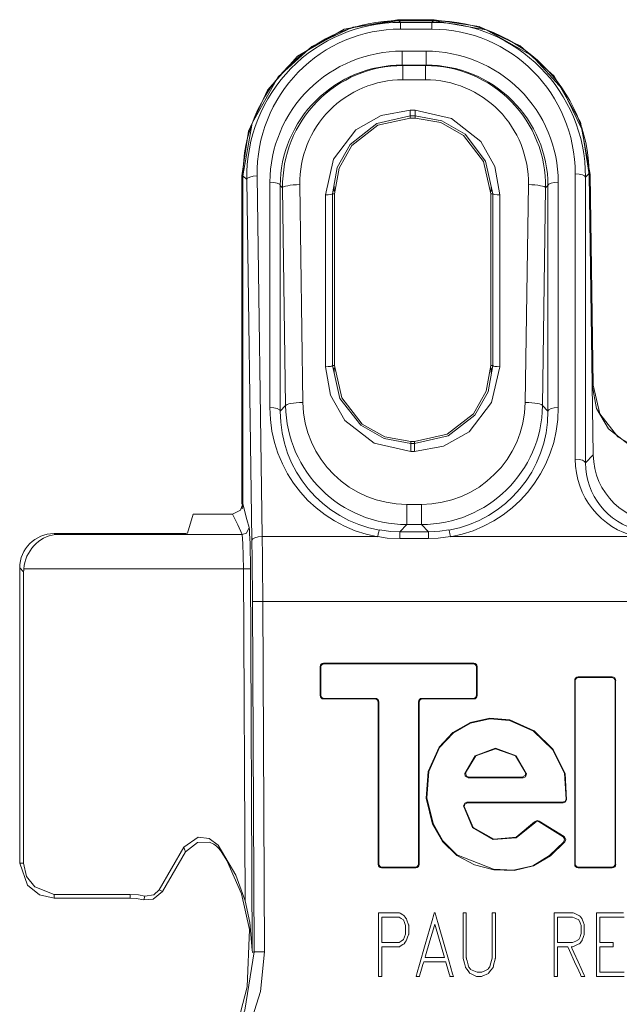
# Model space of a CAD drawing. Units: millimetres. Extents: x -88 to 88, y -27 to 27.
# Drawn here: x -88 to -71, y -2 to 27 of the extents above; entities that cross this region are included whole.
import ezdxf

# ---------------------------------------------------------------- set-up
doc = ezdxf.new("R2010")
doc.units = ezdxf.units.MM
doc.layers.add('Top$26', color=7, linetype='Continuous', true_color=0xffffff)

msp = doc.modelspace()

# ---------------------------------------------------------------- linework, layer by layer
at = {"layer": 'Top$26', "color": 7, "linetype": 'Continuous', "lineweight": 13}
for p, q in [((-77.348, 26.723), (-76.285, 26.723)), ((-77.348, 26.723), (-77.348, 26.695)), ((-77.348, 26.695), (-76.285, 26.695)), ((-77.307, 26.695), (-76.301, 26.695)), ((-77.307, 26.695), (-77.257, 26.646)), ((-77.257, 26.646), (-76.35, 26.646)), ((-77.257, 26.449), (-77.257, 26.646)), ((-76.35, 26.646), (-76.301, 26.695)), ((-76.35, 26.449), (-76.35, 26.646)), ((-76.285, 26.695), (-76.285, 26.723)), ((-76.35, 26.449), (-77.257, 26.449)), ((-77.209, 25.811), (-76.517, 25.811)), ((-77.209, 25.811), (-77.209, 25.408)), ((-76.517, 25.811), (-76.517, 25.408)), ((-76.517, 25.408), (-77.209, 25.408)), ((-77.209, 25.408), (-77.192, 25.392)), ((-77.192, 24.979), (-77.192, 25.392)), ((-77.192, 25.392), (-76.533, 25.392)), ((-76.533, 25.392), (-76.517, 25.408)), ((-76.533, 25.392), (-76.533, 24.979)), ((-76.533, 24.979), (-77.192, 24.979)), ((-76.98, 24.096), (-76.98, 23.931)), ((-76.98, 24.096), (-76.828, 24.096)), ((-76.828, 23.931), (-76.828, 24.096)), ((-76.98, 23.931), (-76.98, 23.869)), ((-76.828, 23.931), (-76.98, 23.931)), ((-76.828, 23.869), (-76.98, 23.869)), ((-76.828, 23.869), (-76.828, 23.931)), ((-81.854, 12.663), (-81.854, 22.197)), ((-81.826, 22.197), (-81.854, 22.197)), ((-81.715, 22.086), (-81.826, 22.197)), ((-81.826, 22.197), (-81.826, 12.676)), ((-81.826, 12.635), (-81.826, 22.197)), ((-81.567, 11.62), (-81.715, 22.086)), ((-81.415, 22.19), (-81.267, 11.724)), ((-81.044, 15.468), (-81.044, 22.012)), ((-72.682, 22.012), (-72.682, 15.468)), ((-72.192, 13.968), (-72.192, 22.25)), ((-71.783, 22.26), (-71.892, 22.15)), ((-71.892, 22.15), (-71.892, 13.869)), ((-71.783, 22.26), (-71.667, 14.095)), ((-71.754, 22.235), (-71.783, 22.235)), ((-71.783, 22.235), (-71.696, 16.116)), ((-71.754, 22.235), (-71.668, 16.117)), ((-80.677, 21.846), (-80.744, 21.912)), ((-80.744, 21.912), (-80.744, 15.368)), ((-80.588, 15.526), (-80.677, 21.846)), ((-80.177, 21.937), (-80.088, 15.618)), ((-79.176, 21.736), (-79.176, 21.893)), ((-79.176, 21.736), (-79.176, 21.892)), ((-74.632, 21.893), (-74.632, 21.736)), ((-74.632, 21.892), (-74.632, 21.736)), ((-73.638, 15.618), (-73.549, 21.937)), ((-73.049, 21.846), (-73.138, 15.526)), ((-72.982, 21.912), (-73.049, 21.846)), ((-72.982, 15.368), (-72.982, 21.912)), ((-79.428, 16.654), (-79.428, 21.637)), ((-79.228, 21.67), (-79.228, 16.687)), ((-79.169, 21.67), (-79.228, 21.67)), ((-79.169, 21.67), (-79.169, 16.687)), ((-74.638, 16.687), (-74.638, 21.67)), ((-74.579, 21.67), (-74.638, 21.67)), ((-74.579, 16.687), (-74.579, 21.67)), ((-74.38, 21.637), (-74.38, 16.654)), ((-79.228, 16.687), (-79.169, 16.687)), ((-79.176, 16.464), (-79.176, 16.622)), ((-79.176, 16.463), (-79.176, 16.622)), ((-74.638, 16.687), (-74.579, 16.687)), ((-74.632, 16.622), (-74.632, 16.464)), ((-74.632, 16.622), (-74.632, 16.463)), ((-71.696, 16.116), (-71.668, 16.117)), ((-80.744, 15.368), (-80.588, 15.526)), ((-73.138, 15.526), (-72.982, 15.368)), ((-76.96, 14.487), (-76.848, 14.487)), ((-76.96, 14.487), (-76.96, 14.431)), ((-76.96, 14.431), (-76.848, 14.431)), ((-76.96, 14.196), (-76.96, 14.431)), ((-76.848, 14.431), (-76.848, 14.487)), ((-76.848, 14.431), (-76.848, 14.196)), ((-76.848, 14.196), (-76.96, 14.196)), ((-71.892, 13.869), (-71.667, 14.095)), ((-77.075, 12.661), (-77.075, 12.074)), ((-77.075, 12.661), (-76.65, 12.661)), ((-76.65, 12.074), (-76.65, 12.661)), ((-83.436, 11.827), (-83.268, 12.379)), ((-83.268, 12.379), (-82.127, 12.379)), ((-77.075, 12.074), (-77.281, 11.866)), ((-76.65, 12.074), (-77.075, 12.074)), ((-76.444, 11.866), (-76.65, 12.074)), ((-87.303, 11.814), (-83.586, 11.814)), ((-87.303, 11.814), (-87.27, 11.782)), ((-87.27, 11.782), (-81.849, 11.782)), ((-81.267, 11.724), (-77.918, 11.724)), ((-77.281, 11.866), (-76.444, 11.866)), ((-77.281, 11.666), (-77.281, 11.866)), ((-76.444, 11.666), (-76.444, 11.866)), ((-75.807, 11.724), (-70.409, 11.724)), ((-76.444, 11.666), (-77.281, 11.666)), ((-88.185, 10.706), (-88.299, 10.818)), ((-88.299, 2.248), (-88.299, 10.818)), ((-88.185, 2.248), (-88.185, 10.706)), ((-81.811, 10.786), (-88.182, 10.786)), ((-81.766, 1.159), (-81.811, 10.786)), ((-81.611, 10.787), (-81.56, -0.278)), ((-81.25, 9.842), (-81.55, 9.841)), ((-81.503, -0.32), (-81.55, 9.841)), ((81.057, 9.842), (-81.25, 9.842)), ((-81.25, 9.842), (-81.203, -0.32)), ((-75.134, 8.054), (-79.49, 8.054)), ((-79.49, 8.054), (-79.472, 8.037)), ((-79.472, 8.037), (-75.151, 8.037)), ((-75.151, 8.037), (-75.134, 8.054)), ((-79.589, 7.955), (-79.589, 7.114)), ((-79.572, 7.937), (-79.589, 7.955)), ((-79.572, 7.132), (-79.572, 7.937)), ((-75.034, 7.955), (-75.051, 7.937)), ((-75.051, 7.937), (-75.051, 7.132)), ((-75.034, 7.114), (-75.034, 7.955)), ((-72.206, 7.555), (-72.206, 2.212)), ((-72.189, 7.537), (-72.206, 7.555)), ((-72.189, 2.23), (-72.189, 7.537)), ((-71.117, 7.654), (-72.107, 7.654)), ((-72.107, 7.654), (-72.089, 7.637)), ((-72.089, 7.637), (-71.135, 7.637)), ((-71.135, 7.637), (-71.117, 7.654)), ((-71.018, 7.555), (-71.035, 7.537)), ((-71.035, 7.537), (-71.035, 2.23)), ((-71.018, 2.212), (-71.018, 7.555)), ((-79.589, 7.114), (-79.572, 7.132)), ((-79.472, 7.032), (-79.49, 7.014)), ((-79.49, 7.014), (-78.005, 7.014)), ((-77.988, 7.032), (-79.472, 7.032)), ((-78.005, 7.014), (-77.988, 7.032)), ((-77.888, 6.932), (-77.906, 6.915)), ((-77.906, 6.915), (-77.906, 2.212)), ((-77.888, 2.23), (-77.888, 6.932)), ((-76.717, 6.915), (-76.735, 6.932)), ((-76.735, 6.932), (-76.735, 2.23)), ((-76.717, 2.212), (-76.717, 6.915)), ((-75.151, 7.032), (-76.635, 7.032)), ((-76.635, 7.032), (-76.618, 7.014)), ((-76.618, 7.014), (-75.134, 7.014)), ((-75.134, 7.014), (-75.151, 7.032)), ((-75.051, 7.132), (-75.034, 7.114)), ((-75.298, 4.728), (-73.704, 4.728)), ((-73.725, 4.746), (-75.276, 4.746)), ((-72.556, 4.019), (-75.329, 4.019)), ((-75.31, 4.002), (-72.541, 4.002)), ((-72.514, 3.019), (-73.236, 3.47)), ((-73.232, 3.446), (-72.54, 3.014)), ((-83.542, 2.713), (-84.254, 1.48)), ((-83.488, 2.582), (-84.157, 1.424)), ((-77.906, 2.212), (-77.888, 2.23)), ((-77.789, 2.13), (-77.806, 2.112)), ((-77.806, 2.112), (-76.817, 2.112)), ((-76.835, 2.13), (-77.789, 2.13)), ((-76.817, 2.112), (-76.835, 2.13)), ((-76.735, 2.23), (-76.717, 2.212)), ((-72.206, 2.212), (-72.189, 2.23)), ((-72.089, 2.13), (-72.107, 2.112)), ((-72.107, 2.112), (-71.117, 2.112)), ((-71.135, 2.13), (-72.089, 2.13)), ((-71.117, 2.112), (-71.135, 2.13)), ((-71.035, 2.23), (-71.018, 2.212)), ((-84.254, 1.48), (-84.157, 1.424)), ((-87.304, 1.345), (-87.304, 1.233)), ((-85.097, 1.345), (-87.304, 1.345)), ((-87.304, 1.233), (-85.097, 1.233)), ((-85.097, 1.233), (-85.097, 1.345)), ((-84.7, 1.186), (-84.674, 1.295))]:
    msp.add_line(p, q, dxfattribs=at)
for points in [[(-81.854, 22.197), (-81.663, 23.492), (-81.113, 24.683), (-80.241, 25.669), (-78.892, 26.446), (-77.348, 26.723)], [(-77.348, 26.695), (-78.642, 26.505), (-79.828, 25.945), (-80.801, 25.065), (-81.562, 23.721), (-81.826, 22.197)], [(-76.285, 26.723), (-74.977, 26.526), (-73.783, 25.964), (-72.805, 25.085), (-72.039, 23.749), (-71.754, 22.235)], [(-75.269, 26.576), (-75.834, 26.668), (-76.285, 26.695)], [(-71.783, 22.235), (-71.989, 23.526), (-72.556, 24.708), (-73.438, 25.676), (-74.775, 26.433), (-76.285, 26.695)], [(-79.428, 21.637), (-79.197, 22.677), (-78.55, 23.525), (-77.816, 23.947), (-76.98, 24.096)], [(-76.828, 24.096), (-75.775, 23.855), (-74.931, 23.193), (-74.522, 22.459), (-74.38, 21.637)], [(-76.98, 23.931), (-77.946, 23.71), (-78.72, 23.104), (-79.096, 22.431), (-79.228, 21.67)], [(-76.98, 23.869), (-77.914, 23.66), (-78.668, 23.072), (-79.04, 22.415), (-79.169, 21.67)], [(-74.579, 21.67), (-74.789, 22.621), (-75.382, 23.403), (-76.056, 23.792), (-76.828, 23.931)], [(-74.638, 21.67), (-74.847, 22.608), (-75.432, 23.366), (-76.086, 23.74), (-76.828, 23.869)], [(-76.96, 14.196), (-78.017, 14.436), (-78.867, 15.096), (-79.283, 15.83), (-79.428, 16.654)], [(-79.228, 16.687), (-79.013, 15.734), (-78.412, 14.956), (-77.734, 14.569), (-76.96, 14.431)], [(-79.169, 16.687), (-78.959, 15.75), (-78.367, 14.992), (-77.707, 14.617), (-76.96, 14.487)], [(-76.848, 14.487), (-75.907, 14.697), (-75.145, 15.286), (-74.769, 15.943), (-74.638, 16.687)], [(-76.848, 14.431), (-75.879, 14.65), (-75.098, 15.253), (-74.716, 15.925), (-74.579, 16.687)], [(-74.38, 16.654), (-74.615, 15.612), (-75.27, 14.765), (-76.009, 14.345), (-76.848, 14.196)], [(-69.695, 14.134), (-70.54, 14.322), (-71.227, 14.851), (-71.571, 15.444), (-71.696, 16.116)], [(-71.668, 16.117), (-71.473, 15.29), (-70.952, 14.617), (-70.365, 14.282), (-69.695, 14.162)], [(-82.127, 12.379), (-81.894, 12.488), (-81.826, 12.676)], [(-81.826, 12.676), (-81.709, 12.222), (-81.645, 11.987)], [(-81.849, 11.782), (-81.972, 12.065), (-82.127, 12.379)], [(-81.645, 11.987), (-81.72, 11.829), (-81.849, 11.782)], [(-81.811, 10.786), (-81.827, 11.524), (-81.849, 11.782)], [(-81.645, 11.987), (-81.637, 11.921), (-81.631, 11.815), (-81.621, 11.522), (-81.611, 10.787)], [(-77.281, 11.666), (-77.639, 11.684), (-77.918, 11.724)], [(-77.868, 11.917), (-77.541, 11.876), (-77.281, 11.866)], [(-76.444, 11.866), (-76.115, 11.882), (-75.858, 11.917)], [(-75.807, 11.724), (-76.163, 11.677), (-76.444, 11.666)], [(-81.611, 10.787), (-81.685, 10.786), (-81.811, 10.786)], [(-72.442, 4.086), (-72.485, 4.853), (-72.827, 5.548), (-73.381, 6.091), (-74.085, 6.407), (-74.665, 6.453), (-75.232, 6.328), (-75.738, 6.038), (-76.136, 5.615), (-76.453, 4.911), (-76.509, 4.138), (-76.326, 3.385), (-76.037, 2.88), (-75.622, 2.474), (-75.113, 2.198), (-74.549, 2.054), (-73.963, 2.033), (-73.401, 2.168), (-72.907, 2.465), (-72.49, 2.871)], [(-72.517, 2.866), (-72.932, 2.468), (-73.423, 2.177), (-73.979, 2.049), (-74.56, 2.074), (-75.62, 2.494), (-76.029, 2.897), (-76.313, 3.398), (-76.492, 4.144), (-76.436, 4.91), (-76.122, 5.605), (-75.728, 6.023), (-75.229, 6.31), (-74.669, 6.435), (-74.095, 6.392), (-73.398, 6.081), (-72.848, 5.547), (-72.505, 4.861), (-72.457, 4.104)], [(-73.606, 4.845), (-73.902, 5.367), (-74.501, 5.582), (-75.091, 5.368), (-75.395, 4.849)], [(-75.373, 4.868), (-75.072, 5.361), (-74.501, 5.564), (-73.922, 5.36), (-73.627, 4.864)], [(-75.395, 4.849), (-75.383, 4.86), (-75.373, 4.868)], [(-75.373, 4.868), (-75.347, 4.775), (-75.276, 4.746)], [(-73.725, 4.746), (-73.642, 4.79), (-73.627, 4.864)], [(-73.627, 4.864), (-73.615, 4.853), (-73.606, 4.845)], [(-75.298, 4.728), (-75.382, 4.774), (-75.395, 4.849)], [(-75.276, 4.746), (-75.284, 4.74), (-75.289, 4.736), (-75.293, 4.732), (-75.298, 4.728)], [(-73.704, 4.728), (-73.716, 4.738), (-73.725, 4.746)], [(-73.606, 4.845), (-73.635, 4.756), (-73.704, 4.728)], [(-75.428, 3.911), (-75.395, 3.994), (-75.329, 4.019)], [(-75.31, 4.002), (-75.39, 3.961), (-75.409, 3.892)], [(-75.329, 4.019), (-75.318, 4.009), (-75.31, 4.002)], [(-72.556, 4.019), (-72.484, 4.049), (-72.457, 4.104)], [(-72.541, 4.002), (-72.549, 4.011), (-72.556, 4.019)], [(-72.442, 4.086), (-72.482, 4.02), (-72.541, 4.002)], [(-72.457, 4.104), (-72.449, 4.094), (-72.442, 4.086)], [(-75.409, 3.892), (-75.42, 3.903), (-75.428, 3.911)], [(-75.428, 3.911), (-75.173, 3.285), (-74.574, 2.936), (-73.906, 2.986), (-73.362, 3.424)], [(-73.367, 3.447), (-73.899, 3.008), (-74.554, 2.95), (-75.147, 3.282), (-75.409, 3.892)], [(-73.367, 3.447), (-73.297, 3.484), (-73.236, 3.47)], [(-73.362, 3.424), (-73.365, 3.437), (-73.367, 3.447)], [(-73.232, 3.446), (-73.31, 3.458), (-73.362, 3.424)], [(-73.236, 3.47), (-73.233, 3.457), (-73.232, 3.446)], [(-82.544, 2.771), (-82.804, 2.97), (-83.129, 3.003), (-83.542, 2.713)], [(-72.54, 3.014), (-72.526, 3.017), (-72.514, 3.019)], [(-72.517, 2.866), (-72.497, 2.956), (-72.54, 3.014)], [(-72.49, 2.871), (-72.505, 2.868), (-72.517, 2.866)], [(-72.514, 3.019), (-72.467, 2.94), (-72.49, 2.871)], [(-83.488, 2.582), (-83.518, 2.656), (-83.542, 2.713)], [(-83.488, 2.582), (-83.147, 2.854), (-82.8, 2.856)], [(-82.8, 2.856), (-82.671, 2.799), (-82.597, 2.748), (-82.531, 2.686), (-82.474, 2.615)], [(-82.544, 2.771), (-82.034, 1.902), (-81.766, 1.159)], [(-82.544, 2.771), (-82.504, 2.684), (-82.474, 2.615)], [(-82.474, 2.615), (-82.369, 2.455), (-82.291, 2.327)], [(-82.291, 2.327), (-81.863, 1.36), (-81.638, 0.324), (-81.699, -1.337)], [(-87.304, 1.233), (-87.727, 1.328), (-88.074, 1.61), (-88.299, 2.248)], [(-88.299, 2.248), (-88.185, 2.248)], [(-88.187, 2.248), (-88.1, 1.866), (-87.865, 1.559), (-87.304, 1.345)], [(-84.674, 1.295), (-84.409, 1.332), (-84.254, 1.48)], [(-85.097, 1.345), (-84.859, 1.33), (-84.674, 1.295)], [(-84.7, 1.186), (-84.922, 1.224), (-85.097, 1.233)], [(-84.157, 1.424), (-84.426, 1.201), (-84.7, 1.186)], [(-81.56, -0.278), (-81.629, 0.529), (-81.766, 1.159)], [(-75.723, -1.041), (-75.723, -1.041), (-75.723, -1.041), (-75.724, -1.041), (-75.725, -1.041), (-75.729, -1.041), (-75.741, -1.041), (-75.771, -1.041), (-75.807, -1.041), (-75.816, -1.041), (-75.818, -1.041), (-75.819, -1.041), (-75.819, -1.041), (-75.819, -1.041), (-75.819, -1.041), (-75.819, -1.041), (-75.819, -1.041), (-75.819, -1.041), (-75.819, -1.041), (-75.819, -1.041), (-75.819, -1.041), (-75.819, -1.04), (-75.82, -1.038), (-75.822, -1.032), (-75.827, -1.013), (-75.843, -0.959), (-75.883, -0.826), (-75.931, -0.663), (-75.944, -0.621), (-75.947, -0.612), (-75.947, -0.61), (-75.947, -0.61), (-75.947, -0.61), (-75.947, -0.61), (-75.947, -0.61), (-75.947, -0.61), (-75.947, -0.61), (-75.947, -0.61), (-75.947, -0.61), (-75.947, -0.61), (-75.948, -0.61), (-75.948, -0.61), (-75.949, -0.61), (-75.952, -0.61), (-75.961, -0.61), (-75.989, -0.61), (-76.068, -0.61), (-76.264, -0.61), (-76.502, -0.61), (-76.564, -0.61), (-76.577, -0.61), (-76.58, -0.61), (-76.58, -0.61), (-76.58, -0.61), (-76.58, -0.61), (-76.58, -0.61), (-76.58, -0.61), (-76.58, -0.61), (-76.58, -0.61), (-76.58, -0.61), (-76.58, -0.61), (-76.581, -0.61), (-76.581, -0.611), (-76.581, -0.613), (-76.583, -0.619), (-76.589, -0.638), (-76.605, -0.692), (-76.644, -0.826), (-76.692, -0.988), (-76.705, -1.03), (-76.707, -1.039), (-76.708, -1.041), (-76.708, -1.041), (-76.708, -1.041), (-76.708, -1.041), (-76.708, -1.041), (-76.708, -1.041), (-76.708, -1.041), (-76.708, -1.041), (-76.708, -1.041), (-76.708, -1.041), (-76.708, -1.041), (-76.709, -1.041), (-76.71, -1.041), (-76.714, -1.041), (-76.726, -1.041), (-76.756, -1.041), (-76.801, -1.041), (-76.804, -1.041), (-76.805, -1.041), (-76.805, -1.041), (-76.805, -1.041), (-76.805, -1.041), (-76.805, -1.041), (-76.805, -1.041), (-76.805, -1.041), (-76.805, -1.041), (-76.805, -1.041), (-76.804, -1.04), (-76.804, -1.037), (-76.801, -1.028), (-76.793, -1.001), (-76.77, -0.919), (-76.703, -0.687), (-76.539, -0.114), (-76.34, 0.583), (-76.288, 0.764), (-76.277, 0.803), (-76.274, 0.811), (-76.274, 0.813), (-76.274, 0.813), (-76.274, 0.813), (-76.274, 0.813), (-76.274, 0.813), (-76.274, 0.813), (-76.274, 0.813), (-76.274, 0.813), (-76.274, 0.813), (-76.274, 0.813), (-76.274, 0.813), (-76.273, 0.813), (-76.272, 0.813), (-76.27, 0.813), (-76.264, 0.813), (-76.256, 0.813), (-76.254, 0.813), (-76.254, 0.813), (-76.254, 0.813), (-76.254, 0.813), (-76.254, 0.813), (-76.254, 0.813), (-76.254, 0.813), (-76.254, 0.813), (-76.254, 0.813), (-76.254, 0.813), (-76.254, 0.813), (-76.253, 0.812), (-76.253, 0.809), (-76.25, 0.8), (-76.242, 0.773), (-76.219, 0.691), (-76.152, 0.458), (-75.988, -0.114), (-75.846, -0.611), (-75.746, -0.962), (-75.725, -1.036), (-75.723, -1.041), (-75.723, -1.041), (-75.723, -1.041)], [(-71.915, -1.041), (-71.915, -1.041), (-71.915, -1.041), (-71.916, -1.041), (-71.917, -1.041), (-71.922, -1.041), (-71.934, -1.041), (-71.965, -1.041), (-72.003, -1.041), (-72.013, -1.041), (-72.015, -1.041), (-72.016, -1.041), (-72.016, -1.041), (-72.016, -1.041), (-72.016, -1.041), (-72.016, -1.041), (-72.016, -1.041), (-72.016, -1.041), (-72.016, -1.041), (-72.016, -1.041), (-72.016, -1.041), (-72.016, -1.041), (-72.017, -1.04), (-72.018, -1.035), (-72.024, -1.023), (-72.041, -0.984), (-72.09, -0.876), (-72.21, -0.609), (-72.356, -0.284), (-72.394, -0.199), (-72.403, -0.181), (-72.404, -0.178), (-72.405, -0.177), (-72.405, -0.177), (-72.405, -0.177), (-72.405, -0.177), (-72.405, -0.177), (-72.405, -0.177), (-72.405, -0.177), (-72.405, -0.177), (-72.405, -0.177), (-72.405, -0.177), (-72.405, -0.177), (-72.407, -0.177), (-72.411, -0.177), (-72.424, -0.177), (-72.462, -0.177), (-72.555, -0.177), (-72.658, -0.177), (-72.701, -0.177), (-72.705, -0.177), (-72.705, -0.177), (-72.705, -0.177), (-72.705, -0.177), (-72.705, -0.177), (-72.705, -0.177), (-72.705, -0.177), (-72.705, -0.177), (-72.705, -0.177), (-72.705, -0.179), (-72.705, -0.183), (-72.705, -0.196), (-72.705, -0.234), (-72.705, -0.342), (-72.705, -0.609), (-72.705, -0.906), (-72.705, -1.032), (-72.705, -1.041), (-72.705, -1.041), (-72.705, -1.041), (-72.705, -1.041), (-72.705, -1.041), (-72.705, -1.041), (-72.705, -1.041), (-72.705, -1.041), (-72.705, -1.041), (-72.706, -1.041), (-72.707, -1.041), (-72.711, -1.041), (-72.723, -1.041), (-72.752, -1.041), (-72.784, -1.041), (-72.798, -1.041), (-72.799, -1.041), (-72.799, -1.041), (-72.799, -1.041), (-72.799, -1.041), (-72.799, -1.041), (-72.799, -1.041), (-72.799, -1.041), (-72.799, -1.041), (-72.799, -1.04), (-72.799, -1.037), (-72.799, -1.028), (-72.799, -1.001), (-72.799, -0.919), (-72.799, -0.687), (-72.799, -0.114), (-72.799, 0.523), (-72.799, 0.792), (-72.799, 0.812), (-72.799, 0.813), (-72.799, 0.813), (-72.799, 0.813), (-72.799, 0.813), (-72.799, 0.813), (-72.799, 0.813), (-72.799, 0.813), (-72.799, 0.813), (-72.799, 0.813), (-72.798, 0.813), (-72.795, 0.813), (-72.787, 0.813), (-72.764, 0.813), (-72.696, 0.813), (-72.531, 0.813), (-72.33, 0.813), (-72.278, 0.813), (-72.266, 0.813), (-72.264, 0.813), (-72.264, 0.813), (-72.264, 0.813), (-72.264, 0.813), (-72.264, 0.813), (-72.264, 0.813), (-72.264, 0.813), (-72.264, 0.813), (-72.264, 0.813), (-72.263, 0.813), (-72.263, 0.813), (-72.263, 0.813), (-72.262, 0.812), (-72.259, 0.811), (-72.25, 0.807), (-72.225, 0.796), (-72.164, 0.768), (-72.088, 0.735), (-72.069, 0.726), (-72.065, 0.724), (-72.064, 0.724), (-72.064, 0.724), (-72.064, 0.724), (-72.064, 0.724), (-72.064, 0.724), (-72.064, 0.724), (-72.064, 0.724), (-72.064, 0.724), (-72.064, 0.724), (-72.064, 0.724), (-72.063, 0.723), (-72.062, 0.722), (-72.059, 0.718), (-72.05, 0.707), (-72.028, 0.679), (-72.002, 0.645), (-71.995, 0.636), (-71.993, 0.634), (-71.993, 0.634), (-71.993, 0.634), (-71.993, 0.634), (-71.993, 0.634), (-71.993, 0.634), (-71.993, 0.634), (-71.993, 0.634), (-71.993, 0.634), (-71.993, 0.634), (-71.993, 0.633), (-71.993, 0.633), (-71.993, 0.632), (-71.992, 0.63), (-71.989, 0.622), (-71.98, 0.599), (-71.96, 0.543), (-71.935, 0.475), (-71.929, 0.457), (-71.927, 0.453), (-71.927, 0.453), (-71.927, 0.452), (-71.927, 0.452), (-71.927, 0.452), (-71.927, 0.452), (-71.927, 0.452), (-71.927, 0.452), (-71.927, 0.452), (-71.927, 0.452), (-71.927, 0.452), (-71.927, 0.452), (-71.927, 0.45), (-71.927, 0.446), (-71.927, 0.435), (-71.927, 0.401), (-71.927, 0.318), (-71.927, 0.217), (-71.927, 0.191), (-71.927, 0.185), (-71.927, 0.184), (-71.927, 0.184), (-71.927, 0.184), (-71.927, 0.184), (-71.927, 0.184), (-71.927, 0.184), (-71.927, 0.184), (-71.927, 0.184), (-71.927, 0.184), (-71.927, 0.184), (-71.927, 0.183), (-71.927, 0.183), (-71.928, 0.182), (-71.929, 0.18), (-71.931, 0.172), (-71.94, 0.149), (-71.96, 0.093), (-71.985, 0.025), (-71.991, 0.008), (-71.993, 0.004), (-71.993, 0.003), (-71.993, 0.003), (-71.993, 0.003), (-71.993, 0.003), (-71.993, 0.003), (-71.993, 0.003), (-71.993, 0.003), (-71.993, 0.003), (-71.993, 0.003), (-71.993, 0.003), (-71.994, 0.002), (-71.995, 0.001), (-71.998, -0.003), (-72.007, -0.015), (-72.028, -0.043), (-72.055, -0.077), (-72.062, -0.085), (-72.063, -0.087), (-72.064, -0.088), (-72.064, -0.088), (-72.064, -0.088), (-72.064, -0.088), (-72.064, -0.088), (-72.064, -0.088), (-72.064, -0.088), (-72.064, -0.088), (-72.064, -0.088), (-72.064, -0.088), (-72.064, -0.088), (-72.065, -0.088), (-72.068, -0.09), (-72.077, -0.094), (-72.102, -0.105), (-72.164, -0.132), (-72.239, -0.166), (-72.258, -0.174), (-72.262, -0.176), (-72.263, -0.177), (-72.263, -0.177), (-72.264, -0.177), (-72.264, -0.177), (-72.264, -0.177), (-72.264, -0.177), (-72.264, -0.177), (-72.264, -0.177), (-72.264, -0.177), (-72.264, -0.177), (-72.264, -0.177), (-72.266, -0.177), (-72.271, -0.177), (-72.284, -0.177), (-72.302, -0.177), (-72.304, -0.177), (-72.304, -0.177), (-72.304, -0.177), (-72.304, -0.177), (-72.304, -0.177), (-72.304, -0.177), (-72.304, -0.177), (-72.304, -0.177), (-72.304, -0.177), (-72.304, -0.177), (-72.303, -0.179), (-72.301, -0.183), (-72.296, -0.196), (-72.278, -0.234), (-72.23, -0.342), (-72.11, -0.609), (-71.932, -1.004), (-71.916, -1.039), (-71.915, -1.041), (-71.915, -1.041)], [(-70.767, -1.041), (-71.522, -1.041), (-71.571, -1.041), (-71.575, -1.041), (-71.575, -1.037), (-71.575, -1.025), (-71.575, -0.962), (-71.575, -0.114), (-71.575, 0.733), (-71.575, 0.797), (-71.575, 0.809), (-71.575, 0.813), (-71.571, 0.813), (-71.522, 0.813), (-71.077, 0.813), (-70.792, 0.813)], [(-70.776, 0.688), (-71.168, 0.688), (-71.459, 0.688), (-71.481, 0.687), (-71.481, 0.387), (-71.481, 0.091), (-71.481, -0.041), (-71.481, -0.051), (-71.481, -0.051), (-71.481, -0.051), (-71.117, -0.051), (-71.093, -0.051), (-71.092, -0.051), (-71.092, -0.052), (-71.092, -0.052), (-71.092, -0.057), (-71.092, -0.114), (-71.092, -0.171), (-71.092, -0.176), (-71.092, -0.176), (-71.092, -0.177), (-71.093, -0.177), (-71.117, -0.177), (-71.331, -0.177), (-71.469, -0.177), (-71.48, -0.177), (-71.481, -0.177), (-71.481, -0.615), (-71.481, -0.916), (-71.459, -0.916), (-71.168, -0.916), (-70.776, -0.916)], [(-75.983, -0.484), (-76.245, 0.416), (-76.263, 0.475), (-76.264, 0.479), (-76.264, 0.479), (-76.264, 0.479), (-76.264, 0.479), (-76.264, 0.477), (-76.266, 0.471), (-76.276, 0.438), (-76.404, -0.003), (-76.533, -0.443), (-76.543, -0.476), (-76.544, -0.482), (-76.545, -0.484), (-76.545, -0.484), (-76.545, -0.484), (-76.545, -0.484), (-76.543, -0.484), (-76.508, -0.484), (-76.199, -0.484), (-76, -0.484), (-75.984, -0.484), (-75.983, -0.484), (-75.983, -0.484), (-75.983, -0.484)], [(-81.55, -0.315), (-81.555, -0.295), (-81.56, -0.278)], [(-82.882, -3.877), (-82.211, -3.01), (-81.769, -2.012), (-81.503, -0.32)], [(-81.204, -0.32), (-81.319, -1.471), (-81.661, -2.58), (-82.089, -3.382), (-82.672, -4.091)], [(-81.55, -0.346), (-81.55, -0.329), (-81.55, -0.315)], [(-81.503, -0.32), (-81.53, -0.335), (-81.55, -0.346)], [(-81.204, -0.32), (-81.432, -0.32), (-81.503, -0.32)], [(-82.293, -2.94), (-81.899, -2.079), (-81.699, -1.337)]]:
    msp.add_lwpolyline(points, dxfattribs=at)
for points in [[(-77.02, 0.184), (-77.02, 0.184), (-77.02, 0.184), (-77.02, 0.184), (-77.02, 0.183), (-77.02, 0.183), (-77.021, 0.18), (-77.024, 0.173), (-77.031, 0.153), (-77.05, 0.101), (-77.081, 0.015), (-77.094, -0.008), (-77.12, -0.043), (-77.155, -0.088), (-77.191, -0.112), (-77.262, -0.159), (-77.284, -0.173), (-77.289, -0.176), (-77.29, -0.177), (-77.29, -0.177), (-77.29, -0.177), (-77.29, -0.177), (-77.29, -0.177), (-77.29, -0.177), (-77.29, -0.177), (-77.29, -0.177), (-77.29, -0.177), (-77.29, -0.177), (-77.29, -0.177), (-77.291, -0.177), (-77.292, -0.177), (-77.295, -0.177), (-77.304, -0.177), (-77.332, -0.177), (-77.409, -0.177), (-77.591, -0.177), (-77.797, -0.177), (-77.798, -0.202), (-77.798, -0.556), (-77.798, -0.851), (-77.798, -1.031), (-77.798, -1.041), (-77.798, -1.041), (-77.798, -1.041), (-77.798, -1.041), (-77.812, -1.041), (-77.862, -1.041), (-77.889, -1.041), (-77.891, -1.041), (-77.892, -1.041), (-77.892, -1.041), (-77.892, -1.041), (-77.892, -1.041), (-77.892, -1.041), (-77.892, -1.041), (-77.892, -1.04), (-77.892, -1.036), (-77.892, -1.025), (-77.892, -0.991), (-77.892, -0.889), (-77.892, -0.605), (-77.892, 0.059), (-77.892, 0.571), (-77.892, 0.812), (-77.892, 0.813), (-77.892, 0.813), (-77.892, 0.813), (-77.891, 0.813), (-77.887, 0.813), (-77.874, 0.813), (-77.628, 0.813), (-77.423, 0.813), (-77.298, 0.813), (-77.29, 0.813), (-77.29, 0.813), (-77.29, 0.813), (-77.269, 0.799), (-77.189, 0.747), (-77.162, 0.729), (-77.156, 0.725), (-77.155, 0.724), (-77.155, 0.724), (-77.155, 0.724), (-77.155, 0.724), (-77.155, 0.724), (-77.155, 0.724), (-77.155, 0.724), (-77.155, 0.724), (-77.155, 0.724), (-77.155, 0.724), (-77.154, 0.724), (-77.154, 0.723), (-77.153, 0.722), (-77.151, 0.72), (-77.145, 0.711), (-77.128, 0.689), (-77.097, 0.648), (-77.086, 0.634), (-77.071, 0.592), (-77.023, 0.46), (-77.02, 0.452), (-77.02, 0.452), (-77.02, 0.343), (-77.02, 0.235), (-77.02, 0.187), (-77.02, 0.184), (-77.02, 0.184), (-77.02, 0.184), (-77.02, 0.184)], [(-77.114, 0.193), (-77.114, 0.318), (-77.114, 0.443), (-77.114, 0.443), (-77.114, 0.443), (-77.145, 0.524), (-77.175, 0.606), (-77.175, 0.606), (-77.175, 0.606), (-77.236, 0.647), (-77.297, 0.688), (-77.297, 0.688), (-77.297, 0.688), (-77.547, 0.688), (-77.719, 0.688), (-77.792, 0.688), (-77.797, 0.688), (-77.798, 0.688), (-77.798, 0.688), (-77.798, 0.318), (-77.798, 0.064), (-77.798, -0.043), (-77.798, -0.051), (-77.798, -0.051), (-77.798, -0.051), (-77.547, -0.051), (-77.297, -0.051), (-77.297, -0.051), (-77.297, -0.051), (-77.236, -0.01), (-77.175, 0.031), (-77.175, 0.031), (-77.175, 0.031), (-77.145, 0.112), (-77.117, 0.186), (-77.114, 0.193), (-77.114, 0.193), (-77.114, 0.193), (-77.114, 0.193)], [(-74.506, -0.506), (-74.506, -0.506), (-74.506, -0.506), (-74.506, -0.506), (-74.506, -0.507), (-74.507, -0.509), (-74.508, -0.514), (-74.512, -0.53), (-74.523, -0.574), (-74.548, -0.674), (-74.573, -0.773), (-74.574, -0.774), (-74.633, -0.852), (-74.702, -0.945), (-74.708, -0.952), (-74.889, -1.033), (-74.908, -1.041), (-75.021, -1.041), (-75.041, -1.041), (-75.052, -1.037), (-75.126, -1.004), (-75.212, -0.965), (-75.235, -0.955), (-75.24, -0.953), (-75.241, -0.952), (-75.241, -0.952), (-75.241, -0.952), (-75.241, -0.952), (-75.241, -0.952), (-75.241, -0.952), (-75.241, -0.952), (-75.241, -0.952), (-75.241, -0.952), (-75.241, -0.952), (-75.242, -0.952), (-75.243, -0.95), (-75.245, -0.947), (-75.253, -0.936), (-75.276, -0.907), (-75.327, -0.839), (-75.377, -0.773), (-75.377, -0.771), (-75.406, -0.654), (-75.44, -0.518), (-75.443, -0.506), (-75.443, -0.437), (-75.443, -0.037), (-75.443, 0.47), (-75.443, 0.794), (-75.443, 0.813), (-75.443, 0.813), (-75.443, 0.813), (-75.443, 0.813), (-75.443, 0.813), (-75.425, 0.813), (-75.364, 0.813), (-75.349, 0.813), (-75.349, 0.813), (-75.349, 0.813), (-75.349, 0.813), (-75.349, 0.813), (-75.349, 0.798), (-75.349, 0.487), (-75.349, -0.014), (-75.349, -0.386), (-75.349, -0.476), (-75.349, -0.495), (-75.349, -0.499), (-75.349, -0.5), (-75.349, -0.5), (-75.349, -0.5), (-75.349, -0.5), (-75.349, -0.5), (-75.349, -0.5), (-75.349, -0.5), (-75.349, -0.5), (-75.349, -0.501), (-75.348, -0.503), (-75.346, -0.51), (-75.341, -0.531), (-75.327, -0.586), (-75.299, -0.698), (-75.286, -0.752), (-75.276, -0.764), (-75.229, -0.828), (-75.227, -0.832), (-75.132, -0.874), (-75.038, -0.916), (-75.032, -0.916), (-74.932, -0.916), (-74.912, -0.916), (-74.902, -0.911), (-74.832, -0.88), (-74.751, -0.844), (-74.729, -0.834), (-74.724, -0.832), (-74.723, -0.832), (-74.723, -0.832), (-74.723, -0.832), (-74.723, -0.832), (-74.723, -0.832), (-74.723, -0.832), (-74.723, -0.832), (-74.723, -0.832), (-74.723, -0.832), (-74.723, -0.831), (-74.723, -0.831), (-74.721, -0.829), (-74.718, -0.825), (-74.708, -0.811), (-74.685, -0.781), (-74.667, -0.757), (-74.663, -0.752), (-74.663, -0.75), (-74.635, -0.64), (-74.603, -0.511), (-74.601, -0.502), (-74.6, -0.5), (-74.6, -0.5), (-74.6, -0.431), (-74.6, -0.033), (-74.6, 0.472), (-74.6, 0.794), (-74.6, 0.813), (-74.6, 0.813), (-74.6, 0.813), (-74.6, 0.813), (-74.6, 0.813), (-74.582, 0.813), (-74.521, 0.813), (-74.506, 0.813), (-74.506, 0.813), (-74.506, 0.813), (-74.506, 0.813), (-74.506, 0.813), (-74.506, 0.798), (-74.506, 0.533), (-74.506, 0.092), (-74.506, -0.233), (-74.506, -0.456), (-74.506, -0.503), (-74.506, -0.506), (-74.506, -0.506), (-74.506, -0.506), (-74.506, -0.506)], [(-72.021, 0.193), (-72.021, 0.318), (-72.021, 0.443), (-72.021, 0.443), (-72.021, 0.443), (-72.052, 0.523), (-72.083, 0.603), (-72.083, 0.603), (-72.083, 0.603), (-72.175, 0.645), (-72.268, 0.688), (-72.268, 0.688), (-72.268, 0.688), (-72.486, 0.688), (-72.637, 0.688), (-72.7, 0.688), (-72.705, 0.688), (-72.705, 0.688), (-72.705, 0.688), (-72.705, 0.318), (-72.705, 0.064), (-72.705, -0.043), (-72.705, -0.051), (-72.705, -0.051), (-72.705, -0.051), (-72.486, -0.051), (-72.268, -0.051), (-72.268, -0.051), (-72.268, -0.051), (-72.175, -0.009), (-72.083, 0.033), (-72.083, 0.033), (-72.083, 0.033), (-72.052, 0.113), (-72.024, 0.186), (-72.021, 0.193), (-72.021, 0.193), (-72.021, 0.193), (-72.021, 0.193)]]:
    msp.add_lwpolyline(points, close=True, dxfattribs=at)
for centre, major_axis, ratio, start_param, end_param in [((-77.324, 22.214), (4.228, 1.555), 0.993956, 1.216319, 2.791044), ((-77.214, 22.104), (-1.824, 4.17), 0.986985, 5.875683, 7.450408), ((-76.393, 22.104), (1.808, 4.176), 0.987076, 5.126372, 6.686959), ((-76.284, 22.214), (-4.232, 1.543), 0.993999, 3.503293, 5.06388), ((-77.214, 22.207), (-1.709, 3.893), 0.986032, 5.874651, 7.449376), ((-76.393, 22.207), (1.694, 3.899), 0.98613, 5.12739, 6.687976), ((-77.242, 22.045), (3.545, 1.391), 0.987085, 1.192488, 2.772123), ((-76.483, 22.045), (-3.545, 1.391), 0.987085, 3.511062, 5.090698), ((-77.242, 21.943), (3.268, 1.275), 0.98602, 1.193839, 2.773475), ((-77.176, 21.877), (-1.452, 3.205), 0.994021, 5.86005, 7.439685), ((-76.549, 21.877), (1.452, 3.205), 0.994021, 5.126686, 6.706321), ((-76.483, 21.943), (-3.268, 1.275), 0.98602, 3.50971, 5.089346), ((-77.176, 21.964), (-1.261, 2.743), 0.992946, 5.854793, 7.434429), ((-76.549, 21.964), (1.261, 2.743), 0.992946, 5.131942, 6.711578), ((-81.415, 22.087), (0.3, 0.004), 0.34199, 1.565958, 3.113732), ((-81.044, 21.909), (0.3, 0), 0.34202, 0.027861, 1.570796), ((-72.682, 21.909), (0.3, 0), 0.34202, 1.570796, 3.113732), ((-72.192, 22.147), (-0.3, 0), 0.34202, 3.169453, 4.712389), ((-80.177, 21.85), (-0.5, -0.007), 0.173631, 4.709932, 6.256601), ((-73.549, 21.85), (-0.5, 0.007), 0.173631, 3.168176, 4.714846), ((-79.428, 21.672), (-0.2, 0), 0.173648, 1.570775, 3.088405), ((-74.38, 21.672), (-0.2, 0), 0.173648, 0.053148, 1.570796), ((-79.428, 16.689), (-0.2, 0), 0.173648, 1.570796, 3.088445), ((-74.38, 16.689), (-0.2, 0), 0.173648, 0.053188, 1.570817), ((-81.044, 15.365), (-0.3, 0), 0.34202, 3.169453, 4.712389), ((-77.242, 15.507), (1.533, 3.528), 0.98613, 1.985797, 3.37781), ((-80.088, 15.531), (-0.5, -0.007), 0.173631, 4.709932, 6.256601), ((-77.087, 15.561), (-3.283, 1.223), 0.994791, 0.368582, 1.929169), ((-77.087, 15.648), (-2.822, 1.028), 0.993999, 0.3617, 1.922287), ((-76.639, 15.648), (2.822, 1.028), 0.993999, 4.360898, 5.921485), ((-76.639, 15.561), (3.283, 1.223), 0.994791, 4.354016, 5.914603), ((-76.483, 15.507), (-1.533, 3.528), 0.98613, 2.905375, 4.297388), ((-73.638, 15.531), (-0.5, 0.007), 0.173631, 3.168176, 4.714846), ((-72.682, 15.365), (0.3, 0), 0.34202, 1.570796, 3.113732), ((-77.242, 15.404), (1.418, 3.251), 0.984915, 1.986887, 3.3789), ((-76.483, 15.404), (-1.418, 3.251), 0.984915, 2.904285, 4.296299), ((-69.667, 14.115), (-1.881, 0.686), 0.993999, 0.3617, 1.922287), ((-69.891, 13.992), (0.928, 2.135), 0.98613, 1.985797, 3.329537), ((-72.192, 13.866), (-0.3, 0), 0.34202, 3.169453, 4.712389), ((-69.891, 13.89), (0.813, 1.858), 0.984005, 1.987574, 3.331313), ((-82.126, 12.633), (0.283, 0.1), 0.992142, 5.591753, 5.947991), ((-87.27, 10.786), (0.385, 0.94), 0.883054, 0.434418, 1.917948), ((-83.586, 11.827), (0.15, 0), 0.087488, 4.711982, 6.256598), ((-81.267, 11.621), (0.3, 0.004), 0.34199, 1.565958, 3.113732), ((-81.387, 9.842), (-0.024, 5.5), 0.024757, 4.712281, 5.061347), ((-77.918, 11.621), (0.051, 0.296), 0.061624, 0.030215, 1.227), ((-75.807, 11.621), (-0.051, 0.296), 0.061624, 5.056185, 6.25297), ((-81.686, 9.841), (-0.024, 5.2), 0.026186, 4.712268, 5.061334), ((-87.181, 10.698), (-0.718, 0.707), 0.992316, 0.694304, 0.773858), ((-79.471, 7.936), (0.0712, -0.0712), 0.992433, 2.359993, 3.923193), ((-75.152, 7.936), (-0.0712, -0.0712), 0.992433, 2.359993, 3.923193), ((-72.088, 7.536), (0.0712, -0.0712), 0.992433, 2.359993, 3.923193), ((-71.136, 7.536), (-0.0712, -0.0712), 0.992433, 2.359993, 3.923193), ((-79.471, 7.132), (0.0712, 0.0712), 0.992433, 2.359993, 3.923193), ((-78.006, 6.914), (-0.0712, -0.0712), 0.992433, 2.359993, 3.923193), ((-76.617, 6.914), (0.0712, -0.0712), 0.992433, 2.359993, 3.923193), ((-75.152, 7.132), (-0.0712, 0.0712), 0.992433, 2.359993, 3.923193), ((-77.788, 2.23), (0.0712, 0.0712), 0.992433, 2.359993, 3.923193), ((-76.835, 2.23), (-0.0712, 0.0712), 0.992433, 2.359993, 3.923193), ((-72.088, 2.23), (0.0712, 0.0712), 0.992433, 2.359993, 3.923193), ((-71.136, 2.23), (-0.0712, 0.0712), 0.992433, 2.359993, 3.923193)]:
    msp.add_ellipse(centre, major_axis=major_axis, ratio=ratio, start_param=start_param, end_param=end_param, dxfattribs=at)
at = {"layer": 'Top$26', "color": 7, "linetype": 'Continuous', "lineweight": 13, "extrusion": (2.62497e-15, 1.5446e-13, -1)}
msp.add_ellipse((-87.295, 10.81), major_axis=(-0.718, 0.707), ratio=0.992316, start_param=5.509328, end_param=7.072411, dxfattribs=at)
at = {"layer": 'Top$26', "color": 7, "linetype": 'Continuous', "lineweight": 13, "extrusion": (2.41452e-15, 8.32667e-17, -1)}
for centre, major_axis in [((-79.489, 7.954), (0.0712, -0.0712)), ((-75.134, 7.954), (-0.0712, -0.0712)), ((-72.106, 7.554), (0.0712, -0.0712)), ((-71.118, 7.554), (-0.0712, -0.0712)), ((-79.489, 7.115), (0.0712, 0.0712)), ((-77.989, 6.932), (-0.0712, -0.0712)), ((-76.635, 6.932), (0.0712, -0.0712)), ((-75.134, 7.115), (-0.0712, 0.0712)), ((-77.805, 2.213), (0.0712, 0.0712)), ((-76.818, 2.213), (-0.0712, 0.0712)), ((-72.106, 2.213), (0.0712, 0.0712)), ((-71.118, 2.213), (-0.0712, 0.0712))]:
    msp.add_ellipse(centre, major_axis=major_axis, ratio=0.992433, start_param=2.359993, end_param=3.923193, dxfattribs=at)

doc.saveas('drawing.dxf')
